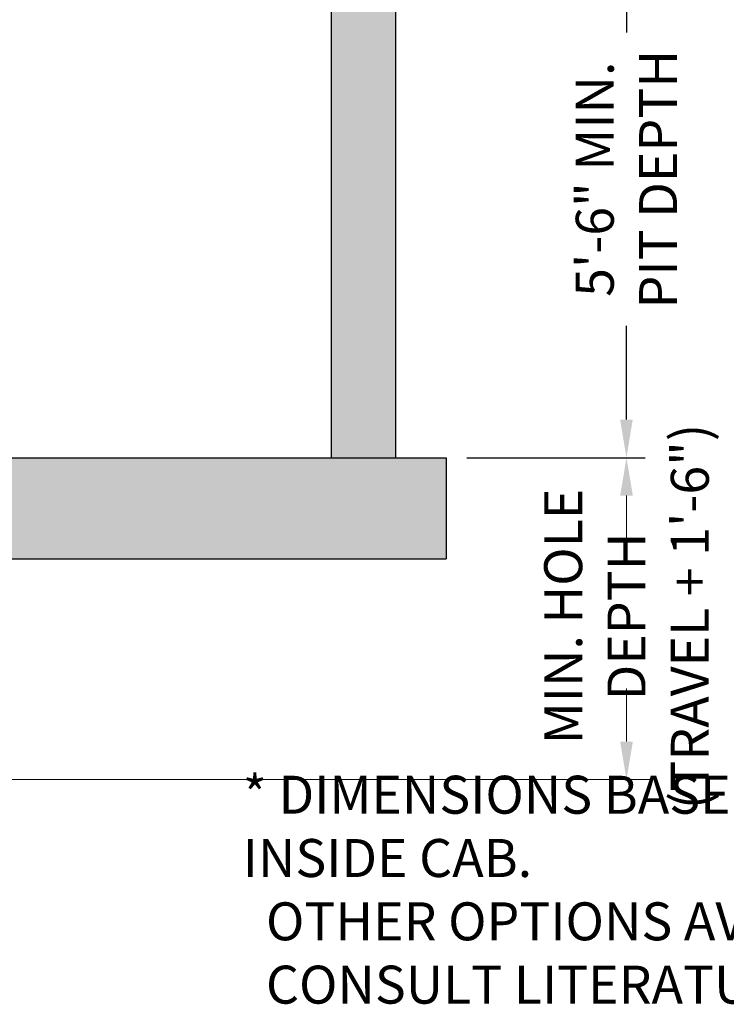
# Model space of a CAD drawing. Extents: x -119 to 503, y -99 to 371.
# Drawn here: x -26 to 58, y -81 to 36 of the extents above; entities that cross this region are included whole.
import ezdxf

# ---------------------------------------------------------------- set-up
doc = ezdxf.new("R2010")
doc.units = 0
doc.header["$LTSCALE"] = 0.5
doc.header["$MEASUREMENT"] = 0
doc.layers.get('Defpoints').update_dxf_attribs({"linetype": 'CONTINUOUS'})
for name, color, linetype, lineweight in [('DIM', 86, 'CONTINUOUS', 5), ('DRAW', 152, 'CONTINUOUS', 25), ('TEXT', 92, 'CONTINUOUS', 5)]:
    doc.layers.add(name, color=color, linetype=linetype, lineweight=lineweight)
doc.styles.add('ARIALNARROW', font='ARIALN.TTF')
doc.styles.add('SIMPLEX', font='SIMPLEX', dxfattribs={"width": 0.75})
doc.dimstyles.new('0208XP', dxfattribs={"dimscale": 48, "dimtxt": 0.0938, "dimasz": 0.0938, "dimexe": 0.046, "dimexo": 0.046, "dimgap": 0.09, "dimtad": 0, "dimdec": 4, "dimzin": 3, "dimdsep": 46, "dimlunit": 4, "dimtxsty": 'ARIALNARROW', "dimcen": -0.0938, "dimclrd": 256, "dimclre": 256, "dimclrt": 256, "dimadec": 0, "dimazin": 0, "dimtfac": 1, "dimtdec": 4, "dimtofl": 0, "dimtmove": 0, "dimatfit": 3, "dimfxl": 1, "dimfrac": 2, "dimtolj": 1, "dimtzin": 0, "dimarcsym": 0})

# ---------------------------------------------------------------- blocks, each defined once
blk = doc.blocks.new('*D19')
at = {"layer": 'Defpoints', "color": 0, "transparency": 16777216}
for p in [(23.41, 49.96), (25.29, -16.04), (46.41, -16.04)]:
    blk.add_point(p, dxfattribs=at)
at = {"layer": 'DIM', "lineweight": -2, "transparency": 16777216}
for p, q in [((25.62, 49.96), (48.62, 49.96)), ((46.41, 45.46), (46.41, 34.34)), ((46.41, -11.53), (46.41, -0.41)), ((27.49, -16.04), (48.62, -16.04))]:
    blk.add_line(p, q, dxfattribs=at)
at = {"layer": 'DIM', "transparency": 16777216}
for points in [[(45.66, 45.46), (47.16, 45.46), (46.41, 49.96)], [(45.66, -11.53), (47.16, -11.53), (46.41, -16.04)]]:
    blk.add_solid(points, dxfattribs=at)
at = {"layer": 'DIM', "transparency": 16777216, "insert": (46.41, 16.96), "char_height": 4.5024, "attachment_point": 5, "rotation": 90, "style": 'ARIALNARROW'}
blk.add_mtext('\\A1;5\'-6" MIN.\\PPIT DEPTH', dxfattribs=at)

msp = doc.modelspace()

# ---------------------------------------------------------------- hatches: boundary and pattern name
at = {"layer": 'DRAW'}
h = msp.add_hatch(dxfattribs=at)
h.set_pattern_fill('AR-CONC', color=256, scale=0.25)
h.set_pattern_definition([(50, (-9.2232, 109.9814), (1.79315, -0.15688), [0.1875, -2.0625]), (355, (-9.2232, 109.9814), (-0.346878, 1.88048), [0.15, -1.65]), (100.4514, (-9.0738, 109.9684), (1.446272, 1.7236), [0.15935, -1.752855]), (46.1842, (-9.2232, 110.4814), (2.668103, -0.413798), [0.28125, -3.09375]), (96.6356, (-9.001, 110.447), (2.336655, 2.435297), [0.239026, -2.629284]), (351.1842, (-9.2232, 110.4814), (2.336655, 2.435297), [0.225, -2.475]), (21, (-8.9732, 110.3564), (1.492268, -1.006547), [0.1875, -2.0625]), (326, (-8.9732, 110.3564), (0.608288, 1.812875), [0.15, -1.65]), (71.4514, (-8.8489, 110.2725), (2.100556, 0.806328), [0.15935, -1.752855]), (37.5, (-9.2232, 109.9814), (0.0303996, 0.8322346), [0, -1.63, 0, -1.675, 0, -1.65625]), (7.5, (-9.2232, 109.9814), (0.657674, 0.9860293), [0, -0.955, 0, -1.5925, 0, -0.63125]), (327.5, (-9.7807, 109.9814), (1.334556, -0.0563872), [0, -0.625, 0, -1.95, 0, -2.5875]), (317.5, (-10.0307, 109.9814), (1.4579654, 0.2502625), [0, -0.8125, 0, -1.295, 0, -1.8375])])
h.paths.add_polyline_path([(-105.08901, 45.96292), (-112.71401, 45.96292), (-112.71401, -16.03708), (-105.08901, -16.03708)])
h.paths.add_polyline_path([(19.03599, 45.96292), (11.41099, 45.96292), (11.41099, -16.03708), (19.03599, -16.03708)])
h.paths.add_polyline_path([(23.41099, 49.96292), (14.91099, 49.96292), (14.91099, 49.96192, -0.414213562), (14.53699, 49.58792), (11.65999, 49.58792, 0.184174138), (11.41099, 49.49298), (11.41099, 45.96292), (23.41099, 45.96292)])
h.paths.add_polyline_path([(-105.08901, 49.49298, 0.184174138), (-105.33801, 49.58792), (-108.21501, 49.58792, -0.414213562), (-108.58901, 49.96192), (-108.58901, 49.96292), (-117.08901, 49.96292), (-117.08901, 45.96292), (-105.08901, 45.96292)])
h = msp.add_hatch(dxfattribs=at)
h.set_pattern_fill('AR-CONC', color=256, scale=0.25)
h.set_pattern_definition([(50, (-6.4732, 97.9814), (1.79315, -0.15688), [0.1875, -2.0625]), (355, (-6.4732, 97.9814), (-0.346878, 1.88048), [0.15, -1.65]), (100.4514, (-6.3238, 97.9684), (1.446272, 1.7236), [0.15935, -1.752855]), (46.1842, (-6.4732, 98.4814), (2.668103, -0.413798), [0.28125, -3.09375]), (96.6356, (-6.251, 98.447), (2.336655, 2.435297), [0.239026, -2.629284]), (351.1842, (-6.4732, 98.4814), (2.336655, 2.435297), [0.225, -2.475]), (21, (-6.2232, 98.3564), (1.492268, -1.006547), [0.1875, -2.0625]), (326, (-6.2232, 98.3564), (0.608288, 1.812875), [0.15, -1.65]), (71.4514, (-6.0989, 98.2725), (2.100556, 0.806328), [0.15935, -1.752855]), (37.5, (-6.4732, 97.9814), (0.0303996, 0.8322346), [0, -1.63, 0, -1.675, 0, -1.65625]), (7.5, (-6.4732, 97.9814), (0.657674, 0.9860293), [0, -0.955, 0, -1.5925, 0, -0.63125]), (327.5, (-7.0307, 97.9814), (1.334556, -0.0563872), [0, -0.625, 0, -1.95, 0, -2.5875]), (317.5, (-7.2807, 97.9814), (1.4579654, 0.2502625), [0, -0.8125, 0, -1.295, 0, -1.8375])])
h.paths.add_polyline_path([(-61.58901, -28.03708), (-61.58901, -16.03708), (-118.71401, -16.03708), (-118.71401, -28.03708)])
h.paths.add_polyline_path([(-31.60131, -16.03708), (-31.60131, -28.03708), (25.03599, -28.03708), (25.03599, -16.03708)])

# ---------------------------------------------------------------- linework, layer by layer
at = {"layer": 'DIM'}
for p, q in [((27.49399, -16.03708), (43.63437, -16.03708)), ((46.41889, -26.85039), (46.41889, -20.53948)), ((46.41889, -49.68249), (46.41889, -43.37158)), ((-36.63101, -54.18489), (49.44521, -54.18489))]:
    msp.add_line(p, q, dxfattribs=at)
for points in [[(45.66849, -20.53948), (47.16929, -20.53948), (46.41889, -16.03708)], [(45.66849, -49.68249), (47.16929, -49.68249), (46.41889, -54.18489)]]:
    msp.add_solid(points, dxfattribs=at)
at = {"layer": 'DRAW'}
for p, q in [((11.41099, 49.49298), (11.41099, -16.03708)), ((19.03599, 45.96292), (19.03599, -16.03708)), ((-118.71401, -16.03708), (25.03599, -16.03708)), ((25.03599, -16.03708), (25.03599, -28.03708)), ((-39.33901, -28.03708), (25.03599, -28.03708))]:
    msp.add_line(p, q, dxfattribs=at)

# ---------------------------------------------------------------- texts
at = {"layer": 'DIM', "insert": (46.41889, -34.85682), "char_height": 4.5024, "attachment_point": 5, "rotation": 90, "style": 'ARIALNARROW'}
msp.add_mtext('\\A1;MIN. HOLE \\PDEPTH\\P(TRAVEL + 1\'-6")', dxfattribs=at)
at = {"layer": 'DIM', "insert": (0.93316, -67.22957), "char_height": 4.5, "attachment_point": 4, "style": 'SIMPLEX'}
msp.add_mtext('{\\fArial|b0|i0|c0|p34;* DIMENSIONS BASED ON 7\'-8" INSIDE CAB.\\P  OTHER OPTIONS AVAILABLE.\\P  CONSULT LITERATURE.}', dxfattribs=at)
at = {"layer": 'TEXT', "char_height": 0.7504, "attachment_point": 6, "style": 'ARIALNARROW'}
for insert in [(36.81818, 28.06591), (40.44833, 27.21395)]:
    msp.add_mtext('\\A1;', dxfattribs=dict(at, insert=insert))

# ---------------------------------------------------------------- dimensions: what is measured, and where the dimension line sits
at = {"layer": 'DIM'}
dim = msp.add_linear_dim(base=(46.41177, -16.03708), p1=(23.41099, 49.96292), p2=(25.28599, -16.03708), angle=270, text='<> MIN.\\PPIT DEPTH', dimstyle='0208XP', dxfattribs=at)
dim.commit()
dim.dimension.update_dxf_attribs({"geometry": '*D19', "text_midpoint": (46.41177, 16.96292)})

doc.saveas('drawing.dxf')
